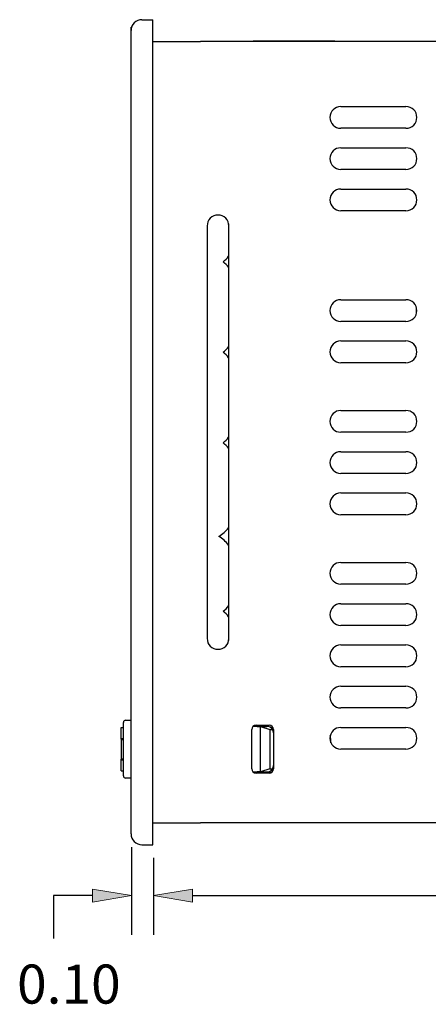
# Model space of a CAD drawing. Units: inches. Extents: x 1.86 to 7.02, y 0.4 to 6.51.
# Drawn here: x 3.86 to 5.11, y 3.49 to 6.51 of the extents above; entities that cross this region are included whole.
import ezdxf

# ---------------------------------------------------------------- set-up
doc = ezdxf.new("R2010")
doc.units = ezdxf.units.IN
doc.header["$MEASUREMENT"] = 0
doc.layers.add('Default', color=7, linetype='Continuous')

# ---------------------------------------------------------------- blocks, each defined once
blk = doc.blocks.new('block 3')
at = {"layer": 'Default', "color": 7, "lineweight": 25}
blk.add_lwpolyline([(4.2636, 6.4776), (4.2636, 6.5109)], dxfattribs=at)
blk = doc.blocks.new('block 4')
at = {"layer": 'Default', "color": 7, "lineweight": 25}
blk.add_lwpolyline([(4.2636, 4.0104), (4.2636, 6.4776)], dxfattribs=at)
blk = doc.blocks.new('block 5')
at = {"layer": 'Default', "color": 7, "lineweight": 25}
blk.add_lwpolyline([(4.2636, 3.9771), (4.2636, 4.0104)], dxfattribs=at)
blk = doc.blocks.new('block 6')
at = {"layer": 'Default', "color": 7, "lineweight": 25}
blk.add_lwpolyline([(4.1969, 4.0104), (4.1969, 6.4776)], dxfattribs=at)
blk = doc.blocks.new('block 7')
at = {"layer": 'Default', "color": 7, "lineweight": 25}
blk.add_lwpolyline([(4.2303, 6.5109), (4.2636, 6.5109)], dxfattribs=at)
blk = doc.blocks.new('block 8')
at = {"layer": 'Default', "color": 7, "lineweight": 25}
blk.add_lwpolyline([(4.2303, 3.9771), (4.2636, 3.9771)], dxfattribs=at)
blk = doc.blocks.new('block 9')
at = {"layer": 'Default', "color": 7, "lineweight": 25}
blk.add_open_spline([(4.2303, 6.5109), (4.2119, 6.5109), (4.1969, 6.496), (4.1969, 6.4776)], degree=3, dxfattribs=at)
blk = doc.blocks.new('block 10')
at = {"layer": 'Default', "color": 7, "lineweight": 25}
blk.add_open_spline([(4.1969, 4.0104), (4.1969, 3.992), (4.2119, 3.9771), (4.2303, 3.9771)], degree=3, dxfattribs=at)
blk = doc.blocks.new('block 11')
at = {"layer": 'Default', "color": 7, "lineweight": 25}
blk.add_lwpolyline([(6.8575, 4.0437), (4.4103, 4.0437)], dxfattribs=at)
blk = doc.blocks.new('block 16')
at = {"layer": 'Default', "color": 7, "lineweight": 25}
blk.add_lwpolyline([(6.8575, 6.4442), (4.4103, 6.4442)], dxfattribs=at)
blk = doc.blocks.new('block 29')
at = {"layer": 'Default', "color": 7, "lineweight": 25}
blk.add_open_spline([(4.8404, 4.3371), (4.822, 4.3371), (4.8071, 4.3222), (4.8071, 4.3038), (4.8071, 4.2854), (4.822, 4.2704), (4.8404, 4.2704)], degree=3, knots=[0, 0, 0, 0, 1, 1, 1, 2, 2, 2, 2], dxfattribs=at)
blk = doc.blocks.new('block 30')
at = {"layer": 'Default', "color": 7, "lineweight": 25}
blk.add_lwpolyline([(5.0404, 4.2704), (4.8404, 4.2704)], dxfattribs=at)
blk = doc.blocks.new('block 31')
at = {"layer": 'Default', "color": 7, "lineweight": 25}
blk.add_open_spline([(5.0404, 4.2704), (5.0589, 4.2704), (5.0738, 4.2854), (5.0738, 4.3038), (5.0738, 4.3222), (5.0589, 4.3371), (5.0404, 4.3371)], degree=3, knots=[0, 0, 0, 0, 1, 1, 1, 2, 2, 2, 2], dxfattribs=at)
blk = doc.blocks.new('block 32')
at = {"layer": 'Default', "color": 7, "lineweight": 25}
blk.add_lwpolyline([(4.8404, 4.3371), (5.0404, 4.3371)], dxfattribs=at)
blk = doc.blocks.new('block 33')
at = {"layer": 'Default', "color": 7, "lineweight": 25}
blk.add_open_spline([(4.8404, 5.0573), (4.822, 5.0573), (4.8071, 5.0424), (4.8071, 5.024), (4.8071, 5.0055), (4.822, 4.9906), (4.8404, 4.9906)], degree=3, knots=[0, 0, 0, 0, 1, 1, 1, 2, 2, 2, 2], dxfattribs=at)
blk = doc.blocks.new('block 34')
at = {"layer": 'Default', "color": 7, "lineweight": 25}
blk.add_lwpolyline([(5.0404, 4.9906), (4.8404, 4.9906)], dxfattribs=at)
blk = doc.blocks.new('block 35')
at = {"layer": 'Default', "color": 7, "lineweight": 25}
blk.add_open_spline([(5.0404, 4.9906), (5.0589, 4.9906), (5.0738, 5.0055), (5.0738, 5.024), (5.0738, 5.0424), (5.0589, 5.0573), (5.0404, 5.0573)], degree=3, knots=[0, 0, 0, 0, 1, 1, 1, 2, 2, 2, 2], dxfattribs=at)
blk = doc.blocks.new('block 36')
at = {"layer": 'Default', "color": 7, "lineweight": 25}
blk.add_lwpolyline([(4.8404, 5.0573), (5.0404, 5.0573)], dxfattribs=at)
blk = doc.blocks.new('block 37')
at = {"layer": 'Default', "color": 7, "lineweight": 25}
blk.add_open_spline([(4.8404, 5.5241), (4.822, 5.5241), (4.8071, 5.5091), (4.8071, 5.4907), (4.8071, 5.4723), (4.822, 5.4574), (4.8404, 5.4574)], degree=3, knots=[0, 0, 0, 0, 1, 1, 1, 2, 2, 2, 2], dxfattribs=at)
blk = doc.blocks.new('block 38')
at = {"layer": 'Default', "color": 7, "lineweight": 25}
blk.add_lwpolyline([(5.0404, 5.4574), (4.8404, 5.4574)], dxfattribs=at)
blk = doc.blocks.new('block 39')
at = {"layer": 'Default', "color": 7, "lineweight": 25}
blk.add_open_spline([(5.0404, 5.4574), (5.0589, 5.4574), (5.0738, 5.4723), (5.0738, 5.4907), (5.0738, 5.5091), (5.0589, 5.5241), (5.0404, 5.5241)], degree=3, knots=[0, 0, 0, 0, 1, 1, 1, 2, 2, 2, 2], dxfattribs=at)
blk = doc.blocks.new('block 40')
at = {"layer": 'Default', "color": 7, "lineweight": 25}
blk.add_lwpolyline([(4.8404, 5.5241), (5.0404, 5.5241)], dxfattribs=at)
blk = doc.blocks.new('block 41')
at = {"layer": 'Default', "color": 7, "lineweight": 25}
blk.add_open_spline([(4.8404, 5.9908), (4.822, 5.9908), (4.8071, 5.9759), (4.8071, 5.9575), (4.8071, 5.9391), (4.822, 5.9241), (4.8404, 5.9241)], degree=3, knots=[0, 0, 0, 0, 1, 1, 1, 2, 2, 2, 2], dxfattribs=at)
blk = doc.blocks.new('block 42')
at = {"layer": 'Default', "color": 7, "lineweight": 25}
blk.add_lwpolyline([(5.0404, 5.9241), (4.8404, 5.9241)], dxfattribs=at)
blk = doc.blocks.new('block 43')
at = {"layer": 'Default', "color": 7, "lineweight": 25}
blk.add_open_spline([(5.0404, 5.9241), (5.0589, 5.9241), (5.0738, 5.9391), (5.0738, 5.9575), (5.0738, 5.9759), (5.0589, 5.9908), (5.0404, 5.9908)], degree=3, knots=[0, 0, 0, 0, 1, 1, 1, 2, 2, 2, 2], dxfattribs=at)
blk = doc.blocks.new('block 44')
at = {"layer": 'Default', "color": 7, "lineweight": 25}
blk.add_lwpolyline([(4.8404, 5.9908), (5.0404, 5.9908)], dxfattribs=at)
blk = doc.blocks.new('block 45')
at = {"layer": 'Default', "color": 7, "lineweight": 25}
blk.add_open_spline([(4.8404, 4.4638), (4.822, 4.4638), (4.8071, 4.4489), (4.8071, 4.4305), (4.8071, 4.4121), (4.822, 4.3971), (4.8404, 4.3971)], degree=3, knots=[0, 0, 0, 0, 1, 1, 1, 2, 2, 2, 2], dxfattribs=at)
blk = doc.blocks.new('block 46')
at = {"layer": 'Default', "color": 7, "lineweight": 25}
blk.add_lwpolyline([(5.0404, 4.3971), (4.8404, 4.3971)], dxfattribs=at)
blk = doc.blocks.new('block 47')
at = {"layer": 'Default', "color": 7, "lineweight": 25}
blk.add_open_spline([(5.0404, 4.3971), (5.0589, 4.3971), (5.0738, 4.4121), (5.0738, 4.4305), (5.0738, 4.4489), (5.0589, 4.4638), (5.0404, 4.4638)], degree=3, knots=[0, 0, 0, 0, 1, 1, 1, 2, 2, 2, 2], dxfattribs=at)
blk = doc.blocks.new('block 48')
at = {"layer": 'Default', "color": 7, "lineweight": 25}
blk.add_lwpolyline([(4.8404, 4.4638), (5.0404, 4.4638)], dxfattribs=at)
blk = doc.blocks.new('block 49')
at = {"layer": 'Default', "color": 7, "lineweight": 25}
blk.add_open_spline([(4.8404, 4.5905), (4.822, 4.5905), (4.8071, 4.5756), (4.8071, 4.5572), (4.8071, 4.5388), (4.822, 4.5238), (4.8404, 4.5238)], degree=3, knots=[0, 0, 0, 0, 1, 1, 1, 2, 2, 2, 2], dxfattribs=at)
blk = doc.blocks.new('block 50')
at = {"layer": 'Default', "color": 7, "lineweight": 25}
blk.add_lwpolyline([(5.0404, 4.5238), (4.8404, 4.5238)], dxfattribs=at)
blk = doc.blocks.new('block 51')
at = {"layer": 'Default', "color": 7, "lineweight": 25}
blk.add_open_spline([(5.0404, 4.5238), (5.0589, 4.5238), (5.0738, 4.5388), (5.0738, 4.5572), (5.0738, 4.5756), (5.0589, 4.5905), (5.0404, 4.5905)], degree=3, knots=[0, 0, 0, 0, 1, 1, 1, 2, 2, 2, 2], dxfattribs=at)
blk = doc.blocks.new('block 52')
at = {"layer": 'Default', "color": 7, "lineweight": 25}
blk.add_lwpolyline([(4.8404, 4.5905), (5.0404, 4.5905)], dxfattribs=at)
blk = doc.blocks.new('block 53')
at = {"layer": 'Default', "color": 7, "lineweight": 25}
blk.add_open_spline([(4.8404, 4.7172), (4.822, 4.7172), (4.8071, 4.7023), (4.8071, 4.6839), (4.8071, 4.6655), (4.822, 4.6505), (4.8404, 4.6505)], degree=3, knots=[0, 0, 0, 0, 1, 1, 1, 2, 2, 2, 2], dxfattribs=at)
blk = doc.blocks.new('block 54')
at = {"layer": 'Default', "color": 7, "lineweight": 25}
blk.add_lwpolyline([(5.0404, 4.6505), (4.8404, 4.6505)], dxfattribs=at)
blk = doc.blocks.new('block 55')
at = {"layer": 'Default', "color": 7, "lineweight": 25}
blk.add_open_spline([(5.0404, 4.6505), (5.0589, 4.6505), (5.0738, 4.6655), (5.0738, 4.6839), (5.0738, 4.7023), (5.0589, 4.7172), (5.0404, 4.7172)], degree=3, knots=[0, 0, 0, 0, 1, 1, 1, 2, 2, 2, 2], dxfattribs=at)
blk = doc.blocks.new('block 56')
at = {"layer": 'Default', "color": 7, "lineweight": 25}
blk.add_lwpolyline([(4.8404, 4.7172), (5.0404, 4.7172)], dxfattribs=at)
blk = doc.blocks.new('block 57')
at = {"layer": 'Default', "color": 7, "lineweight": 25}
blk.add_open_spline([(4.8404, 4.8439), (4.822, 4.8439), (4.8071, 4.829), (4.8071, 4.8106), (4.8071, 4.7922), (4.822, 4.7772), (4.8404, 4.7772)], degree=3, knots=[0, 0, 0, 0, 1, 1, 1, 2, 2, 2, 2], dxfattribs=at)
blk = doc.blocks.new('block 58')
at = {"layer": 'Default', "color": 7, "lineweight": 25}
blk.add_lwpolyline([(5.0404, 4.7772), (4.8404, 4.7772)], dxfattribs=at)
blk = doc.blocks.new('block 59')
at = {"layer": 'Default', "color": 7, "lineweight": 25}
blk.add_open_spline([(5.0404, 4.7772), (5.0589, 4.7772), (5.0738, 4.7922), (5.0738, 4.8106), (5.0738, 4.829), (5.0589, 4.8439), (5.0404, 4.8439)], degree=3, knots=[0, 0, 0, 0, 1, 1, 1, 2, 2, 2, 2], dxfattribs=at)
blk = doc.blocks.new('block 60')
at = {"layer": 'Default', "color": 7, "lineweight": 25}
blk.add_lwpolyline([(4.8404, 4.8439), (5.0404, 4.8439)], dxfattribs=at)
blk = doc.blocks.new('block 61')
at = {"layer": 'Default', "color": 7, "lineweight": 25}
blk.add_open_spline([(4.8404, 5.184), (4.822, 5.184), (4.8071, 5.1691), (4.8071, 5.1506), (4.8071, 5.1322), (4.822, 5.1173), (4.8404, 5.1173)], degree=3, knots=[0, 0, 0, 0, 1, 1, 1, 2, 2, 2, 2], dxfattribs=at)
blk = doc.blocks.new('block 62')
at = {"layer": 'Default', "color": 7, "lineweight": 25}
blk.add_lwpolyline([(5.0404, 5.1173), (4.8404, 5.1173)], dxfattribs=at)
blk = doc.blocks.new('block 63')
at = {"layer": 'Default', "color": 7, "lineweight": 25}
blk.add_open_spline([(5.0404, 5.1173), (5.0589, 5.1173), (5.0738, 5.1322), (5.0738, 5.1506), (5.0738, 5.1691), (5.0589, 5.184), (5.0404, 5.184)], degree=3, knots=[0, 0, 0, 0, 1, 1, 1, 2, 2, 2, 2], dxfattribs=at)
blk = doc.blocks.new('block 64')
at = {"layer": 'Default', "color": 7, "lineweight": 25}
blk.add_lwpolyline([(4.8404, 5.184), (5.0404, 5.184)], dxfattribs=at)
blk = doc.blocks.new('block 65')
at = {"layer": 'Default', "color": 7, "lineweight": 25}
blk.add_open_spline([(4.8404, 5.3107), (4.822, 5.3107), (4.8071, 5.2957), (4.8071, 5.2773), (4.8071, 5.2589), (4.822, 5.244), (4.8404, 5.244)], degree=3, knots=[0, 0, 0, 0, 1, 1, 1, 2, 2, 2, 2], dxfattribs=at)
blk = doc.blocks.new('block 66')
at = {"layer": 'Default', "color": 7, "lineweight": 25}
blk.add_lwpolyline([(5.0404, 5.244), (4.8404, 5.244)], dxfattribs=at)
blk = doc.blocks.new('block 67')
at = {"layer": 'Default', "color": 7, "lineweight": 25}
blk.add_open_spline([(5.0404, 5.244), (5.0589, 5.244), (5.0738, 5.2589), (5.0738, 5.2773), (5.0738, 5.2957), (5.0589, 5.3107), (5.0404, 5.3107)], degree=3, knots=[0, 0, 0, 0, 1, 1, 1, 2, 2, 2, 2], dxfattribs=at)
blk = doc.blocks.new('block 68')
at = {"layer": 'Default', "color": 7, "lineweight": 25}
blk.add_lwpolyline([(4.8404, 5.3107), (5.0404, 5.3107)], dxfattribs=at)
blk = doc.blocks.new('block 69')
at = {"layer": 'Default', "color": 7, "lineweight": 25}
blk.add_open_spline([(4.8404, 5.6507), (4.822, 5.6507), (4.8071, 5.6358), (4.8071, 5.6174), (4.8071, 5.599), (4.822, 5.5841), (4.8404, 5.5841)], degree=3, knots=[0, 0, 0, 0, 1, 1, 1, 2, 2, 2, 2], dxfattribs=at)
blk = doc.blocks.new('block 70')
at = {"layer": 'Default', "color": 7, "lineweight": 25}
blk.add_lwpolyline([(5.0404, 5.5841), (4.8404, 5.5841)], dxfattribs=at)
blk = doc.blocks.new('block 71')
at = {"layer": 'Default', "color": 7, "lineweight": 25}
blk.add_open_spline([(5.0404, 5.5841), (5.0589, 5.5841), (5.0738, 5.599), (5.0738, 5.6174), (5.0738, 5.6358), (5.0589, 5.6507), (5.0404, 5.6507)], degree=3, knots=[0, 0, 0, 0, 1, 1, 1, 2, 2, 2, 2], dxfattribs=at)
blk = doc.blocks.new('block 72')
at = {"layer": 'Default', "color": 7, "lineweight": 25}
blk.add_lwpolyline([(4.8404, 5.6507), (5.0404, 5.6507)], dxfattribs=at)
blk = doc.blocks.new('block 73')
at = {"layer": 'Default', "color": 7, "lineweight": 25}
blk.add_open_spline([(4.8404, 6.1175), (4.822, 6.1175), (4.8071, 6.1026), (4.8071, 6.0842), (4.8071, 6.0657), (4.822, 6.0508), (4.8404, 6.0508)], degree=3, knots=[0, 0, 0, 0, 1, 1, 1, 2, 2, 2, 2], dxfattribs=at)
blk = doc.blocks.new('block 74')
at = {"layer": 'Default', "color": 7, "lineweight": 25}
blk.add_lwpolyline([(5.0404, 6.0508), (4.8404, 6.0508)], dxfattribs=at)
blk = doc.blocks.new('block 75')
at = {"layer": 'Default', "color": 7, "lineweight": 25}
blk.add_open_spline([(5.0404, 6.0508), (5.0589, 6.0508), (5.0738, 6.0657), (5.0738, 6.0842), (5.0738, 6.1026), (5.0589, 6.1175), (5.0404, 6.1175)], degree=3, knots=[0, 0, 0, 0, 1, 1, 1, 2, 2, 2, 2], dxfattribs=at)
blk = doc.blocks.new('block 76')
at = {"layer": 'Default', "color": 7, "lineweight": 25}
blk.add_lwpolyline([(4.8404, 6.1175), (5.0404, 6.1175)], dxfattribs=at)
blk = doc.blocks.new('block 77')
at = {"layer": 'Default', "color": 7, "lineweight": 25}
blk.add_open_spline([(4.8404, 6.2442), (4.822, 6.2442), (4.8071, 6.2293), (4.8071, 6.2109), (4.8071, 6.1924), (4.822, 6.1775), (4.8404, 6.1775)], degree=3, knots=[0, 0, 0, 0, 1, 1, 1, 2, 2, 2, 2], dxfattribs=at)
blk = doc.blocks.new('block 78')
at = {"layer": 'Default', "color": 7, "lineweight": 25}
blk.add_lwpolyline([(5.0404, 6.1775), (4.8404, 6.1775)], dxfattribs=at)
blk = doc.blocks.new('block 79')
at = {"layer": 'Default', "color": 7, "lineweight": 25}
blk.add_open_spline([(5.0404, 6.1775), (5.0589, 6.1775), (5.0738, 6.1924), (5.0738, 6.2109), (5.0738, 6.2293), (5.0589, 6.2442), (5.0404, 6.2442)], degree=3, knots=[0, 0, 0, 0, 1, 1, 1, 2, 2, 2, 2], dxfattribs=at)
blk = doc.blocks.new('block 80')
at = {"layer": 'Default', "color": 7, "lineweight": 25}
blk.add_lwpolyline([(4.8404, 6.2442), (5.0404, 6.2442)], dxfattribs=at)
blk = doc.blocks.new('block 148')
at = {"layer": 'Default', "color": 7, "lineweight": 25}
blk.add_lwpolyline([(4.2636, 4.0437), (4.4103, 4.0437)], dxfattribs=at)
blk = doc.blocks.new('block 149')
at = {"layer": 'Default', "color": 7, "lineweight": 25}
blk.add_lwpolyline([(4.2636, 6.4442), (4.4103, 6.4442)], dxfattribs=at)
blk = doc.blocks.new('block 150')
at = {"layer": 'Default', "color": 7, "lineweight": 25}
blk.add_lwpolyline([(4.6337, 4.3305), (4.6337, 4.2104)], dxfattribs=at)
blk = doc.blocks.new('block 151')
at = {"layer": 'Default', "color": 7, "lineweight": 25}
blk.add_open_spline([(4.6337, 4.3305), (4.6337, 4.3378), (4.6277, 4.3438), (4.6204, 4.3438)], degree=3, dxfattribs=at)
blk = doc.blocks.new('block 152')
at = {"layer": 'Default', "color": 7, "lineweight": 25}
blk.add_lwpolyline([(4.5804, 4.3438), (4.6204, 4.3438)], dxfattribs=at)
blk = doc.blocks.new('block 153')
at = {"layer": 'Default', "color": 7, "lineweight": 25}
blk.add_open_spline([(4.5804, 4.3438), (4.573, 4.3438), (4.567, 4.3378), (4.567, 4.3305)], degree=3, dxfattribs=at)
blk = doc.blocks.new('block 154')
at = {"layer": 'Default', "color": 7, "lineweight": 25}
blk.add_lwpolyline([(4.567, 4.2104), (4.567, 4.3305)], dxfattribs=at)
blk = doc.blocks.new('block 155')
at = {"layer": 'Default', "color": 7, "lineweight": 25}
blk.add_open_spline([(4.567, 4.2104), (4.567, 4.2031), (4.573, 4.1971), (4.5804, 4.1971)], degree=3, dxfattribs=at)
blk = doc.blocks.new('block 156')
at = {"layer": 'Default', "color": 7, "lineweight": 25}
blk.add_lwpolyline([(4.6204, 4.1971), (4.5804, 4.1971)], dxfattribs=at)
blk = doc.blocks.new('block 157')
at = {"layer": 'Default', "color": 7, "lineweight": 25}
blk.add_open_spline([(4.6204, 4.1971), (4.6277, 4.1971), (4.6337, 4.2031), (4.6337, 4.2104)], degree=3, dxfattribs=at)
blk = doc.blocks.new('block 290')
at = {"layer": 'Default', "color": 7, "lineweight": 25}
blk.add_open_spline([(4.497, 5.8775), (4.497, 5.8959), (4.4821, 5.9108), (4.4637, 5.9108), (4.4453, 5.9108), (4.4303, 5.8959), (4.4303, 5.8775)], degree=3, knots=[0, 0, 0, 0, 1, 1, 1, 2, 2, 2, 2], dxfattribs=at)
blk = doc.blocks.new('block 291')
at = {"layer": 'Default', "color": 7, "lineweight": 25}
blk.add_lwpolyline([(4.497, 4.6105), (4.497, 5.8775)], dxfattribs=at)
blk = doc.blocks.new('block 292')
at = {"layer": 'Default', "color": 7, "lineweight": 25}
blk.add_open_spline([(4.4303, 4.6105), (4.4303, 4.5921), (4.4453, 4.5772), (4.4637, 4.5772), (4.4821, 4.5772), (4.497, 4.5921), (4.497, 4.6105)], degree=3, knots=[0, 0, 0, 0, 1, 1, 1, 2, 2, 2, 2], dxfattribs=at)
blk = doc.blocks.new('block 293')
at = {"layer": 'Default', "color": 7, "lineweight": 25}
blk.add_lwpolyline([(4.4303, 5.8775), (4.4303, 4.6105)], dxfattribs=at)
blk = doc.blocks.new('block 294')
at = {"layer": 'Default', "color": 7, "lineweight": 25}
blk.add_lwpolyline([(4.1969, 4.1814), (4.1802, 4.1817)], dxfattribs=at)
blk = doc.blocks.new('block 295')
at = {"layer": 'Default', "color": 7, "lineweight": 25}
blk.add_lwpolyline([(4.1736, 4.3319), (4.1736, 4.3526)], dxfattribs=at)
blk = doc.blocks.new('block 296')
at = {"layer": 'Default', "color": 7, "lineweight": 25}
blk.add_lwpolyline([(4.1736, 4.1883), (4.1736, 4.209)], dxfattribs=at)
blk = doc.blocks.new('block 297')
at = {"layer": 'Default', "color": 7, "lineweight": 25}
blk.add_lwpolyline([(4.1736, 4.209), (4.1736, 4.3319)], dxfattribs=at)
blk = doc.blocks.new('block 298')
at = {"layer": 'Default', "color": 7, "lineweight": 25}
blk.add_lwpolyline([(4.1802, 4.3592), (4.1969, 4.3595)], dxfattribs=at)
blk = doc.blocks.new('block 299')
at = {"layer": 'Default', "color": 7, "lineweight": 25}
blk.add_open_spline([(4.1736, 4.1883), (4.1736, 4.1847), (4.1765, 4.1817), (4.1802, 4.1817)], degree=3, dxfattribs=at)
blk = doc.blocks.new('block 300')
at = {"layer": 'Default', "color": 7, "lineweight": 25}
blk.add_open_spline([(4.1802, 4.3592), (4.1765, 4.3592), (4.1736, 4.3562), (4.1736, 4.3526)], degree=3, dxfattribs=at)
blk = doc.blocks.new('block 301')
at = {"layer": 'Default', "color": 7, "lineweight": 25}
blk.add_lwpolyline([(4.1669, 4.3028), (4.1736, 4.3028)], dxfattribs=at)
blk = doc.blocks.new('block 302')
at = {"layer": 'Default', "color": 7, "lineweight": 25}
blk.add_lwpolyline([(4.1669, 4.3371), (4.1736, 4.3371)], dxfattribs=at)
blk = doc.blocks.new('block 303')
at = {"layer": 'Default', "color": 7, "lineweight": 25}
blk.add_lwpolyline([(4.1669, 4.2038), (4.1736, 4.2038)], dxfattribs=at)
blk = doc.blocks.new('block 304')
at = {"layer": 'Default', "color": 7, "lineweight": 25}
blk.add_lwpolyline([(4.1669, 4.2381), (4.1736, 4.2381)], dxfattribs=at)
blk = doc.blocks.new('block 305')
at = {"layer": 'Default', "color": 7, "lineweight": 25}
blk.add_lwpolyline([(4.1669, 4.3028), (4.1669, 4.3371)], dxfattribs=at)
blk = doc.blocks.new('block 306')
at = {"layer": 'Default', "color": 7, "lineweight": 25}
blk.add_lwpolyline([(4.1669, 4.2038), (4.1669, 4.2381)], dxfattribs=at)
blk = doc.blocks.new('block 307')
at = {"layer": 'Default', "color": 7, "lineweight": 25}
blk.add_lwpolyline([(4.1669, 4.2381), (4.1669, 4.2398)], dxfattribs=at)
blk = doc.blocks.new('block 308')
at = {"layer": 'Default', "color": 7, "lineweight": 25}
blk.add_lwpolyline([(4.1669, 4.3011), (4.1669, 4.3028)], dxfattribs=at)
blk = doc.blocks.new('block 309')
at = {"layer": 'Default', "color": 7, "lineweight": 25}
blk.add_lwpolyline([(4.1669, 4.2999), (4.1736, 4.2999)], dxfattribs=at)
blk = doc.blocks.new('block 310')
at = {"layer": 'Default', "color": 7, "lineweight": 25}
blk.add_lwpolyline([(4.1669, 4.2999), (4.1669, 4.241)], dxfattribs=at)
blk = doc.blocks.new('block 311')
at = {"layer": 'Default', "color": 7, "lineweight": 25}
blk.add_lwpolyline([(4.1661, 4.241), (4.1736, 4.241)], dxfattribs=at)
blk = doc.blocks.new('block 312')
at = {"layer": 'Default', "color": 7, "lineweight": 25}
blk.add_lwpolyline([(4.4963, 4.8746), (4.4963, 4.6039)], dxfattribs=at)
blk = doc.blocks.new('block 313')
at = {"layer": 'Default', "color": 7, "lineweight": 25}
blk.add_lwpolyline([(4.4963, 4.8913), (4.4963, 4.8746)], dxfattribs=at)
blk = doc.blocks.new('block 314')
at = {"layer": 'Default', "color": 7, "lineweight": 25}
blk.add_lwpolyline([(4.4963, 4.9119), (4.4963, 4.8913)], dxfattribs=at)
blk = doc.blocks.new('block 315')
at = {"layer": 'Default', "color": 7, "lineweight": 25}
blk.add_lwpolyline([(4.4963, 4.9193), (4.4963, 4.9119)], dxfattribs=at)
blk = doc.blocks.new('block 316')
at = {"layer": 'Default', "color": 7, "lineweight": 25}
blk.add_lwpolyline([(4.4963, 4.9419), (4.4963, 4.9193)], dxfattribs=at)
blk = doc.blocks.new('block 317')
at = {"layer": 'Default', "color": 7, "lineweight": 25}
blk.add_lwpolyline([(4.4963, 4.9586), (4.4963, 4.9419)], dxfattribs=at)
blk = doc.blocks.new('block 318')
at = {"layer": 'Default', "color": 7, "lineweight": 25}
blk.add_lwpolyline([(4.4963, 5.3413), (4.4963, 4.9586)], dxfattribs=at)
blk = doc.blocks.new('block 319')
at = {"layer": 'Default', "color": 7, "lineweight": 25}
blk.add_lwpolyline([(4.4963, 5.358), (4.4963, 5.3413)], dxfattribs=at)
blk = doc.blocks.new('block 320')
at = {"layer": 'Default', "color": 7, "lineweight": 25}
blk.add_lwpolyline([(4.4963, 5.3787), (4.4963, 5.358)], dxfattribs=at)
blk = doc.blocks.new('block 321')
at = {"layer": 'Default', "color": 7, "lineweight": 25}
blk.add_lwpolyline([(4.4963, 5.386), (4.4963, 5.3787)], dxfattribs=at)
blk = doc.blocks.new('block 322')
at = {"layer": 'Default', "color": 7, "lineweight": 25}
blk.add_lwpolyline([(4.4963, 5.4087), (4.4963, 5.386)], dxfattribs=at)
blk = doc.blocks.new('block 323')
at = {"layer": 'Default', "color": 7, "lineweight": 25}
blk.add_lwpolyline([(4.4963, 5.4254), (4.4963, 5.4087)], dxfattribs=at)
blk = doc.blocks.new('block 324')
at = {"layer": 'Default', "color": 7, "lineweight": 25}
blk.add_lwpolyline([(4.4963, 5.8081), (4.4963, 5.4254)], dxfattribs=at)
blk = doc.blocks.new('block 325')
at = {"layer": 'Default', "color": 7, "lineweight": 25}
blk.add_lwpolyline([(4.4963, 5.8248), (4.4963, 5.8081)], dxfattribs=at)
blk = doc.blocks.new('block 326')
at = {"layer": 'Default', "color": 7, "lineweight": 25}
blk.add_lwpolyline([(4.4963, 5.8454), (4.4963, 5.8248)], dxfattribs=at)
blk = doc.blocks.new('block 327')
at = {"layer": 'Default', "color": 7, "lineweight": 25}
blk.add_lwpolyline([(4.4963, 5.8528), (4.4963, 5.8454)], dxfattribs=at)
blk = doc.blocks.new('block 328')
at = {"layer": 'Default', "color": 7, "lineweight": 25}
blk.add_lwpolyline([(4.4963, 5.8755), (4.4963, 5.8528)], dxfattribs=at)
blk = doc.blocks.new('block 329')
at = {"layer": 'Default', "color": 7, "lineweight": 25}
blk.add_lwpolyline([(4.4963, 5.8841), (4.4963, 5.8755)], dxfattribs=at)
blk = doc.blocks.new('block 330')
at = {"layer": 'Default', "color": 7, "lineweight": 25}
blk.add_lwpolyline([(4.497, 4.8746), (4.4963, 4.8746)], dxfattribs=at)
blk = doc.blocks.new('block 331')
at = {"layer": 'Default', "color": 7, "lineweight": 25}
blk.add_lwpolyline([(4.497, 4.8913), (4.4963, 4.8913)], dxfattribs=at)
blk = doc.blocks.new('block 332')
at = {"layer": 'Default', "color": 7, "lineweight": 25}
blk.add_lwpolyline([(4.497, 4.9119), (4.4963, 4.9119)], dxfattribs=at)
blk = doc.blocks.new('block 333')
at = {"layer": 'Default', "color": 7, "lineweight": 25}
blk.add_lwpolyline([(4.497, 4.9419), (4.4963, 4.9419)], dxfattribs=at)
blk = doc.blocks.new('block 334')
at = {"layer": 'Default', "color": 7, "lineweight": 25}
blk.add_lwpolyline([(4.497, 4.9586), (4.4963, 4.9586)], dxfattribs=at)
blk = doc.blocks.new('block 335')
at = {"layer": 'Default', "color": 7, "lineweight": 25}
blk.add_lwpolyline([(4.497, 5.3413), (4.4963, 5.3413)], dxfattribs=at)
blk = doc.blocks.new('block 336')
at = {"layer": 'Default', "color": 7, "lineweight": 25}
blk.add_lwpolyline([(4.497, 5.358), (4.4963, 5.358)], dxfattribs=at)
blk = doc.blocks.new('block 337')
at = {"layer": 'Default', "color": 7, "lineweight": 25}
blk.add_lwpolyline([(4.497, 5.3787), (4.4963, 5.3787)], dxfattribs=at)
blk = doc.blocks.new('block 338')
at = {"layer": 'Default', "color": 7, "lineweight": 25}
blk.add_lwpolyline([(4.497, 5.4087), (4.4963, 5.4087)], dxfattribs=at)
blk = doc.blocks.new('block 339')
at = {"layer": 'Default', "color": 7, "lineweight": 25}
blk.add_lwpolyline([(4.497, 5.4254), (4.4963, 5.4254)], dxfattribs=at)
blk = doc.blocks.new('block 340')
at = {"layer": 'Default', "color": 7, "lineweight": 25}
blk.add_lwpolyline([(4.497, 5.8081), (4.4963, 5.8081)], dxfattribs=at)
blk = doc.blocks.new('block 341')
at = {"layer": 'Default', "color": 7, "lineweight": 25}
blk.add_lwpolyline([(4.497, 5.8248), (4.4963, 5.8248)], dxfattribs=at)
blk = doc.blocks.new('block 342')
at = {"layer": 'Default', "color": 7, "lineweight": 25}
blk.add_lwpolyline([(4.497, 5.8454), (4.4963, 5.8454)], dxfattribs=at)
blk = doc.blocks.new('block 343')
at = {"layer": 'Default', "color": 7, "lineweight": 25}
blk.add_lwpolyline([(4.497, 5.8755), (4.4963, 5.8755)], dxfattribs=at)
blk = doc.blocks.new('block 646')
at = {"layer": 'Default', "color": 7, "lineweight": 25}
blk.add_lwpolyline([(5.0728, 5.6108), (5.0728, 5.6253)], dxfattribs=at)
blk = doc.blocks.new('block 647')
at = {"layer": 'Default', "color": 7, "lineweight": 25}
blk.add_lwpolyline([(5.0728, 5.6108), (5.0724, 5.6108)], dxfattribs=at)
blk = doc.blocks.new('block 648')
at = {"layer": 'Default', "color": 7, "lineweight": 25}
blk.add_lwpolyline([(5.0724, 5.6108), (5.0724, 5.6268)], dxfattribs=at)
blk = doc.blocks.new('block 649')
at = {"layer": 'Default', "color": 7, "lineweight": 25}
blk.add_lwpolyline([(5.0729, 5.616), (5.0729, 5.6252)], dxfattribs=at)
blk = doc.blocks.new('block 650')
at = {"layer": 'Default', "color": 7, "lineweight": 25}
blk.add_lwpolyline([(5.0738, 5.616), (5.0729, 5.616)], dxfattribs=at)
blk = doc.blocks.new('block 788')
at = {"layer": 'Default', "color": 7, "lineweight": 25}
blk.add_open_spline([(4.8101, 4.2898), (4.8101, 4.2973), (4.8095, 4.3049), (4.8082, 4.3123)], degree=3, dxfattribs=at)
blk = doc.blocks.new('block 789')
at = {"layer": 'Default', "color": 7, "lineweight": 25}
blk.add_open_spline([(4.5827, 4.2004), (4.5838, 4.1993), (4.5848, 4.1982), (4.5859, 4.1971)], degree=3, dxfattribs=at)
blk = doc.blocks.new('block 790')
at = {"layer": 'Default', "color": 7, "lineweight": 25}
blk.add_open_spline([(4.5882, 4.3438), (4.5875, 4.3427), (4.5869, 4.3416), (4.5863, 4.3405)], degree=3, dxfattribs=at)
blk = doc.blocks.new('block 791')
at = {"layer": 'Default', "color": 7, "lineweight": 25}
blk.add_open_spline([(4.6209, 4.2018), (4.6227, 4.2006), (4.6245, 4.1995), (4.6263, 4.1985)], degree=3, dxfattribs=at)
blk = doc.blocks.new('block 975')
at = {"layer": 'Default', "color": 7, "lineweight": 25}
blk.add_open_spline([(4.4795, 5.7674), (4.4857, 5.7724), (4.4913, 5.7781), (4.4963, 5.7843)], degree=3, dxfattribs=at)
blk = doc.blocks.new('block 976')
at = {"layer": 'Default', "color": 7, "lineweight": 25}
blk.add_open_spline([(4.4963, 5.7505), (4.4913, 5.7567), (4.4857, 5.7623), (4.4795, 5.7674)], degree=3, dxfattribs=at)
blk = doc.blocks.new('block 977')
at = {"layer": 'Default', "color": 7, "lineweight": 25}
blk.add_open_spline([(4.4795, 5.4894), (4.4857, 5.4945), (4.4913, 5.5002), (4.4963, 5.5064)], degree=3, dxfattribs=at)
blk = doc.blocks.new('block 978')
at = {"layer": 'Default', "color": 7, "lineweight": 25}
blk.add_open_spline([(4.4963, 5.4725), (4.4913, 5.4787), (4.4857, 5.4844), (4.4795, 5.4894)], degree=3, dxfattribs=at)
blk = doc.blocks.new('block 979')
at = {"layer": 'Default', "color": 7, "lineweight": 25}
blk.add_open_spline([(4.4795, 5.2115), (4.4857, 5.2166), (4.4913, 5.2222), (4.4963, 5.2284)], degree=3, dxfattribs=at)
blk = doc.blocks.new('block 980')
at = {"layer": 'Default', "color": 7, "lineweight": 25}
blk.add_open_spline([(4.4963, 5.1946), (4.4913, 5.2008), (4.4857, 5.2065), (4.4795, 5.2115)], degree=3, dxfattribs=at)
blk = doc.blocks.new('block 981')
at = {"layer": 'Default', "color": 7, "lineweight": 25}
blk.add_open_spline([(4.4658, 4.9239), (4.4774, 4.9309), (4.4878, 4.9399), (4.4963, 4.9505)], degree=3, dxfattribs=at)
blk = doc.blocks.new('block 982')
at = {"layer": 'Default', "color": 7, "lineweight": 25}
blk.add_open_spline([(4.4963, 4.8974), (4.4878, 4.9079), (4.4774, 4.9169), (4.4658, 4.9239)], degree=3, dxfattribs=at)
blk = doc.blocks.new('block 983')
at = {"layer": 'Default', "color": 7, "lineweight": 25}
blk.add_open_spline([(4.4963, 4.677), (4.4913, 4.6832), (4.4857, 4.6888), (4.4795, 4.6939)], degree=3, dxfattribs=at)
blk = doc.blocks.new('block 984')
at = {"layer": 'Default', "color": 7, "lineweight": 25}
blk.add_open_spline([(4.4795, 4.6939), (4.4857, 4.6989), (4.4913, 4.7046), (4.4963, 4.7108)], degree=3, dxfattribs=at)
blk = doc.blocks.new('block 985')
at = {"layer": 'Default', "color": 7, "lineweight": 25}
blk.add_lwpolyline([(4.1969, 6.4776), (4.1969, 6.4876)], dxfattribs=at)
blk = doc.blocks.new('block 986')
at = {"layer": 'Default', "color": 7, "lineweight": 25}
blk.add_lwpolyline([(4.1969, 6.4876), (4.1985, 6.4876)], dxfattribs=at)
blk = doc.blocks.new('block 1023')
at = {"layer": 'Default', "color": 7, "lineweight": 25}
blk.add_lwpolyline([(4.572, 6.4462), (4.8221, 6.4462)], dxfattribs=at)
blk = doc.blocks.new('block 1024')
at = {"layer": 'Default', "color": 7, "lineweight": 25}
blk.add_lwpolyline([(4.8221, 6.4462), (4.8221, 6.4442)], dxfattribs=at)
blk = doc.blocks.new('block 1025')
at = {"layer": 'Default', "color": 7, "lineweight": 25}
blk.add_lwpolyline([(4.572, 6.4462), (4.572, 6.4442)], dxfattribs=at)
blk = doc.blocks.new('block 1027')
at = {"layer": 'Default', "color": 7, "lineweight": 25}
blk.add_lwpolyline([(4.5715, 4.2004), (4.5837, 4.2004)], dxfattribs=at)
blk = doc.blocks.new('block 1028')
at = {"layer": 'Default', "color": 7, "lineweight": 25}
blk.add_lwpolyline([(4.5837, 4.3405), (4.5715, 4.3405)], dxfattribs=at)
blk = doc.blocks.new('block 1029')
at = {"layer": 'Default', "color": 7, "lineweight": 25}
blk.add_lwpolyline([(4.5837, 4.3405), (4.5937, 4.3405)], dxfattribs=at)
blk = doc.blocks.new('block 1030')
at = {"layer": 'Default', "color": 7, "lineweight": 25}
blk.add_lwpolyline([(4.5937, 4.2004), (4.5837, 4.2004)], dxfattribs=at)
blk = doc.blocks.new('block 1031')
at = {"layer": 'Default', "color": 7, "lineweight": 25}
blk.add_lwpolyline([(4.5937, 4.2004), (4.5937, 4.3405)], dxfattribs=at)
blk = doc.blocks.new('block 1032')
at = {"layer": 'Default', "color": 7, "lineweight": 25}
blk.add_lwpolyline([(4.6226, 4.3305), (4.6226, 4.2104)], dxfattribs=at)
blk = doc.blocks.new('block 1033')
at = {"layer": 'Default', "color": 7, "lineweight": 25}
blk.add_lwpolyline([(4.5937, 4.3405), (4.6226, 4.3305)], dxfattribs=at)
blk = doc.blocks.new('block 1034')
at = {"layer": 'Default', "color": 7, "lineweight": 25}
blk.add_lwpolyline([(4.6226, 4.3305), (4.631, 4.3305)], dxfattribs=at)
blk = doc.blocks.new('block 1035')
at = {"layer": 'Default', "color": 7, "lineweight": 25}
blk.add_lwpolyline([(4.5937, 4.3405), (4.6137, 4.3405)], dxfattribs=at)
blk = doc.blocks.new('block 1036')
at = {"layer": 'Default', "color": 7, "lineweight": 25}
blk.add_lwpolyline([(4.6226, 4.2104), (4.5937, 4.2004)], dxfattribs=at)
blk = doc.blocks.new('block 1037')
at = {"layer": 'Default', "color": 7, "lineweight": 25}
blk.add_lwpolyline([(4.5937, 4.2004), (4.6137, 4.2004)], dxfattribs=at)
blk = doc.blocks.new('block 1038')
at = {"layer": 'Default', "color": 7, "lineweight": 25}
blk.add_lwpolyline([(4.6226, 4.2104), (4.631, 4.2104)], dxfattribs=at)
blk = doc.blocks.new('block 1039')
at = {"layer": 'Default', "color": 7, "lineweight": 25}
blk.add_open_spline([(4.6137, 4.2004), (4.6208, 4.2004), (4.6274, 4.2042), (4.631, 4.2104)], degree=3, dxfattribs=at)
blk = doc.blocks.new('block 1040')
at = {"layer": 'Default', "color": 7, "lineweight": 25}
blk.add_open_spline([(4.631, 4.2104), (4.6328, 4.2135), (4.6337, 4.2169), (4.6337, 4.2204)], degree=3, dxfattribs=at)
blk = doc.blocks.new('block 1041')
at = {"layer": 'Default', "color": 7, "lineweight": 25}
blk.add_open_spline([(4.6337, 4.3204), (4.6337, 4.324), (4.6328, 4.3274), (4.631, 4.3305)], degree=3, dxfattribs=at)
blk = doc.blocks.new('block 1042')
at = {"layer": 'Default', "color": 7, "lineweight": 25}
blk.add_open_spline([(4.631, 4.3305), (4.6274, 4.3366), (4.6208, 4.3405), (4.6137, 4.3405)], degree=3, dxfattribs=at)
blk = doc.blocks.new('block 2')
at = {"layer": 'Default'}
for name in ['block 9', 'block 7', 'block 3', 'block 985', 'block 986', 'block 6', 'block 4', 'block 149', 'block 16', 'block 1023', 'block 1025', 'block 1024', 'block 77', 'block 80', 'block 79', 'block 78', 'block 73', 'block 76', 'block 75', 'block 74', 'block 41', 'block 44', 'block 43', 'block 290', 'block 42', 'block 293', 'block 329', 'block 328', 'block 343', 'block 291', 'block 327', 'block 326', 'block 342', 'block 325', 'block 341', 'block 324', 'block 340', 'block 975', 'block 976', 'block 69', 'block 72', 'block 71', 'block 648', 'block 646', 'block 649', 'block 647', 'block 650', 'block 70', 'block 977', 'block 37', 'block 40', 'block 39', 'block 978', 'block 38', 'block 323', 'block 339', 'block 322', 'block 338', 'block 321', 'block 320', 'block 337', 'block 319', 'block 336', 'block 318', 'block 335', 'block 65', 'block 68', 'block 67', 'block 66', 'block 979', 'block 980', 'block 61', 'block 64', 'block 63', 'block 62', 'block 33', 'block 36', 'block 35', 'block 34', 'block 981', 'block 317', 'block 334', 'block 316', 'block 333', 'block 982', 'block 315', 'block 314', 'block 332', 'block 313', 'block 331', 'block 312', 'block 330', 'block 57', 'block 60', 'block 59', 'block 58', 'block 984', 'block 983', 'block 53', 'block 56', 'block 55', 'block 54', 'block 292', 'block 49', 'block 52', 'block 51', 'block 50', 'block 45', 'block 48', 'block 47', 'block 46', 'block 300', 'block 298', 'block 302', 'block 305', 'block 295', 'block 297', 'block 153', 'block 154', 'block 1028', 'block 152', 'block 1029', 'block 790', 'block 1031', 'block 1033', 'block 1035', 'block 1042', 'block 151', 'block 1032', 'block 1034', 'block 1041', 'block 150', 'block 29', 'block 32', 'block 31', 'block 301', 'block 308', 'block 309', 'block 310', 'block 788', 'block 30', 'block 311', 'block 307', 'block 304', 'block 306', 'block 303', 'block 296', 'block 155', 'block 1036', 'block 1039', 'block 157', 'block 1038', 'block 1040', 'block 299', 'block 294', 'block 1027', 'block 156', 'block 789', 'block 1030', 'block 1037', 'block 791', 'block 148', 'block 11', 'block 10', 'block 5', 'block 8']:
    blk.add_blockref(name, (0, 0), dxfattribs=at)
blk = doc.blocks.new('block 3207')
at = {"layer": 'Default', "color": 7, "lineweight": 25}
blk.add_lwpolyline([(4.3852, 3.8206), (4.5051, 3.8206)], dxfattribs=at)
blk = doc.blocks.new('block 3208')
at = {"layer": 'Default'}
h = blk.add_hatch(color=7, dxfattribs=at)
h.dxf.hatch_style = 2
h.paths.add_polyline_path([(4.0787, 3.8406), (4.0787, 3.8006), (4.1986, 3.8206)])
at = {"layer": 'Default', "lineweight": 0}
blk.add_lwpolyline([(4.0787, 3.8406), (4.0787, 3.8006), (4.1986, 3.8206), (4.0787, 3.8406)], dxfattribs=at)
blk = doc.blocks.new('block 3209')
at = {"layer": 'Default'}
h = blk.add_hatch(color=7, dxfattribs=at)
h.dxf.hatch_style = 2
h.paths.add_polyline_path([(4.3852, 3.8406), (4.3852, 3.8006), (4.2653, 3.8206)])
at = {"layer": 'Default', "lineweight": 0}
blk.add_lwpolyline([(4.3852, 3.8406), (4.3852, 3.8006), (4.2653, 3.8206), (4.3852, 3.8406)], dxfattribs=at)
blk = doc.blocks.new('block 3210')
at = {"layer": 'Default', "color": 7, "insert": (3.8472, 3.489), "char_height": 0.119933, "attachment_point": 7}
blk.add_mtext('\\fArial|b0|i0|c0|p34;\\W1;0.10', dxfattribs=at)
blk = doc.blocks.new('block 3211')
at = {"layer": 'Default', "lineweight": 0}
blk.add_lwpolyline([(4.2653, 3.8206), (4.2653, 3.8206)], dxfattribs=at)
blk = doc.blocks.new('block 3212')
at = {"layer": 'Default', "color": 7, "lineweight": 25}
blk.add_lwpolyline([(4.3852, 3.8206), (5.2713, 3.8206)], dxfattribs=at)
blk = doc.blocks.new('block 3214')
at = {"layer": 'Default'}
h = blk.add_hatch(color=7, dxfattribs=at)
h.dxf.hatch_style = 2
h.paths.add_polyline_path([(4.3852, 3.8406), (4.3852, 3.8006), (4.2653, 3.8206)])
at = {"layer": 'Default', "lineweight": 0}
blk.add_lwpolyline([(4.3852, 3.8406), (4.3852, 3.8006), (4.2653, 3.8206), (4.3852, 3.8406)], dxfattribs=at)

msp = doc.modelspace()

# ---------------------------------------------------------------- linework, layer by layer
at = {"layer": 'Default', "color": 7, "lineweight": 25}
for points in [[(4.1986, 3.9697), (4.1986, 3.7007)], [(4.2653, 3.9364), (4.2653, 3.7007)], [(4.2653, 3.9364), (4.2653, 3.7007)], [(4.0787, 3.8206), (3.9588, 3.8206), (3.9588, 3.6892)]]:
    msp.add_lwpolyline(points, dxfattribs=at)

# ---------------------------------------------------------------- block references
at = {"layer": 'Default'}
for name in ['block 2', 'block 3208', 'block 3209', 'block 3214', 'block 3211', 'block 3207', 'block 3212', 'block 3210']:
    msp.add_blockref(name, (0, 0), dxfattribs=at)

doc.saveas('drawing.dxf')
